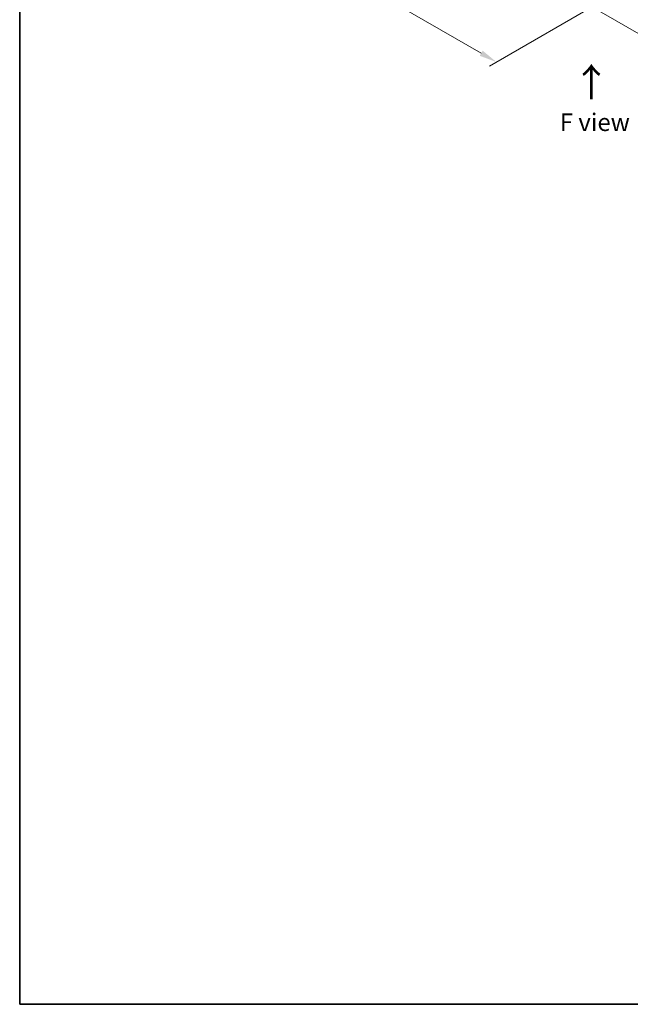
# Model space of a CAD drawing. Units: millimetres. Extents: x 0 to 7098, y 0 to 1264.
# Drawn here: x 0 to 261, y 0 to 421 of the extents above; entities that cross this region are included whole.
import ezdxf

# ---------------------------------------------------------------- set-up
doc = ezdxf.new("R2010")
doc.units = ezdxf.units.MM
doc.header["$LTSCALE"] = 3
doc.layers.get('Defpoints').update_dxf_attribs({"lineweight": 25})
for name, color, linetype, lineweight in [('Border (ISO)', 7, 'Continuous', 35), ('Dimension (ISO)', 7, 'Continuous', 18), ('Symbol (ISO)', 7, 'Continuous', 18)]:
    doc.layers.add(name, color=color, linetype=linetype, lineweight=lineweight)
doc.styles.add('Note Text (TK)', font='MS PGothic.ttf')
doc.dimstyles.new('Default - Method 1b (TK)', dxfattribs={"dimscale": 3, "dimtxt": 2.5, "dimasz": 2.5, "dimexe": 1, "dimexo": 1.5, "dimgap": 1, "dimtad": 1, "dimrnd": 1e-08, "dimdsep": 46, "dimtxsty": 'Note Text (TK)', "dimcen": 0.09, "dimdle": 5, "dimclrd": 100, "dimclre": 100, "dimclrt": 7, "dimadec": 1, "dimazin": 1, "dimtfac": 1, "dimtmove": 0, "dimatfit": 3, "dimfxl": 1, "dimtolj": 1, "dimlwd": -1, "dimlwe": -1, "dimarcsym": 0})

# ---------------------------------------------------------------- blocks, each defined once
blk = doc.blocks.new('図面枠 tk図枠')
at = {"layer": 'Border (ISO)'}
for p, q in [((14.5, 289), (14.5, 8)), ((14.5, 8), (405.5, 8))]:
    blk.add_line(p, q, dxfattribs=at)
blk = doc.blocks.new('*D17')
at = {"layer": 'Defpoints', "color": 0}
for p in [(102.66, 524.74), (47.5, 492.89), (259.03, 434.46)]:
    blk.add_point(p, dxfattribs=at)
at = {"layer": 'Dimension (ISO)', "color": 100}
for p, q in [((98.16, 522.14), (44.5, 491.16)), ((197.38, 406.36), (54, 489.14)), ((254.53, 431.86), (200.88, 400.88))]:
    blk.add_line(p, q, dxfattribs=at)
for points in [[(54.62, 490.23), (53.37, 488.06), (47.5, 492.89)], [(198, 407.44), (196.75, 405.28), (203.88, 402.61)]]:
    blk.add_solid(points, dxfattribs=at)
at = {"layer": 'Dimension (ISO)', "color": 7, "insert": (122.79, 456.43), "char_height": 7.5, "attachment_point": 4, "rotation": 330, "style": 'Note Text (TK)'}
blk.add_mtext('\\A1;{\\Q30.000;\\W0.816;\\H0.816x;258}', dxfattribs=at)
blk = doc.blocks.new('*D18')
at = {"layer": 'Defpoints', "color": 0}
for p in [(416.61, 542.55), (229.94, 434.77), (285.09, 402.93)]:
    blk.add_point(p, dxfattribs=at)
at = {"layer": 'Dimension (ISO)', "color": 100}
for p, q in [((421.11, 539.95), (474.77, 508.98)), ((465.27, 506.96), (291.59, 406.68)), ((234.44, 432.17), (288.09, 401.2))]:
    blk.add_line(p, q, dxfattribs=at)
for points in [[(464.65, 508.04), (465.9, 505.87), (471.77, 510.71)], [(290.96, 407.76), (292.21, 405.6), (285.09, 402.93)]]:
    blk.add_solid(points, dxfattribs=at)
at = {"layer": 'Dimension (ISO)', "color": 7, "insert": (370.83, 459.43), "char_height": 7.5, "attachment_point": 4, "rotation": 30, "style": 'Note Text (TK)'}
blk.add_mtext('\\A1;{\\Q-30.000;\\W0.816;\\H0.816x;308}', dxfattribs=at)

msp = doc.modelspace()

# ---------------------------------------------------------------- block references
at = {"xscale": 3, "yscale": 3, "zscale": 3}
msp.add_blockref('図面枠 tk図枠', (-43.5, -24), dxfattribs=at)

# ---------------------------------------------------------------- texts
at = {"layer": 'Symbol (ISO)', "color": 7, "insert": (244.6743, 386.019), "char_height": 12, "attachment_point": 4, "rotation": 90, "line_spacing_factor": 1.5, "style": 'Note Text (TK)'}
msp.add_mtext('\\fＭＳ Ｐゴシック|b0|i0;{\\H12.0000;→}', dxfattribs=at)
at = {"layer": 'Symbol (ISO)', "color": 7, "insert": (245.9374, 376.882), "char_height": 7.5, "attachment_point": 5, "line_spacing_factor": 1.5, "style": 'Note Text (TK)'}
msp.add_mtext('\\fＭＳ Ｐゴシック|b0|i0;F view', dxfattribs=at)

# ---------------------------------------------------------------- dimensions: what is measured, and where the dimension line sits
at = {"layer": 'Dimension (ISO)', "color": 100}
for base, p1, p2, angle, text, picture, middle in [((285.0913, 402.9296), (416.6131, 542.5505), (229.9369, 434.7729), 30, '{\\Q-30.000;\\W0.816;\\H0.816x;<>}', '*D18', (378.4294, 456.8183)), ((47.5034, 492.8931), (259.0293, 434.4552), (102.6577, 524.7364), 330, '{\\Q30.000;\\W0.816;\\H0.816x;<>}', '*D17', (125.6892, 447.7525))]:
    dim = msp.add_linear_dim(base=base, p1=p1, p2=p2, angle=angle, text=text, dimstyle='Default - Method 1b (TK)', override={"dimgap": 1, "dimdec": 2, "dimlfac": 1.428869, "dimtol": 0, "dimlim": 0, "dimtp": 0, "dimtm": 0, "dimtdec": 2, "dimtofl": 0, "dimatfit": 1}, dxfattribs=at)
    dim.commit()
    dim.dimension.update_dxf_attribs({"geometry": picture, "text_midpoint": middle, "dimtype": 160})

doc.saveas('drawing.dxf')
